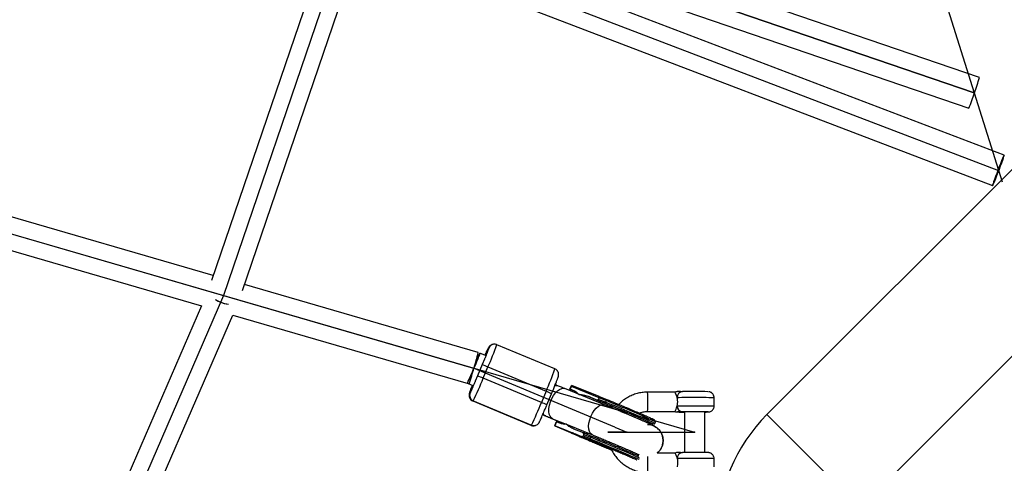
# Model space of a CAD drawing. Units: millimetres. Extents: x 1694 to 18322, y 2779 to 12939.
# Drawn here: x 10780 to 11265, y 8063 to 8281 of the extents above; entities that cross this region are included whole.
import ezdxf

# ---------------------------------------------------------------- set-up
doc = ezdxf.new("R2010")
doc.units = ezdxf.units.MM
doc.header["$LTSCALE"] = 200
doc.header["$PDSIZE"] = -1
doc.linetypes.add('CENTERX2', pattern=[20.32, 12.7, -2.54, 2.54, -2.54])
doc.dimstyles.new('ISO-25', dxfattribs={"dimtxt": 2.5, "dimasz": 2.5, "dimexe": 1.25, "dimexo": 0.625, "dimtad": 1, "dimtxsty": 'Standard', "dimcen": 2.5, "dimadec": 0, "dimazin": 0, "dimtfac": 1, "dimtmove": 0, "dimatfit": 3, "dimfxl": 1, "dimarcsym": 0})

# ---------------------------------------------------------------- blocks, each defined once
blk = doc.blocks.new('*D1')
at = {"color": 0, "lineweight": -2}
for p, q in [((2783.41, 11300.92), (7288.21, 11300.92)), ((7288.21, 11300.92), (7891.62, 10924.48)), ((17115.16, 5170.42), (8495.03, 10548.05)), ((17718.57, 4793.98), (18321.98, 4417.55))]:
    blk.add_line(p, q, dxfattribs=at)
at = {"color": 0}
for points in [[(7828.88, 10823.91), (7954.36, 11025.05), (8495.03, 10548.05)], [(17781.31, 4894.55), (17655.83, 4693.41), (17115.16, 5170.42)]]:
    blk.add_solid(points, dxfattribs=at)
at = {"layer": 'Defpoints', "color": 0}
for p in [(8495.03, 10548.05), (17115.16, 5170.42)]:
    blk.add_point(p, dxfattribs=at)
at = {"color": 0, "insert": (4883.41, 12014.05), "char_height": 700, "attachment_point": 5}
blk.add_mtext('%%c10160,0', dxfattribs=at)

msp = doc.modelspace()

# ---------------------------------------------------------------- linework, layer by layer
at = {"color": 7, "linetype": 'Continuous'}
for p, q in [((10517.23, 8491.99), (11261.77, 8207.21)), ((10517.23, 8491.99), (11261.77, 8207.21)), ((10517.23, 8491.99), (11261.77, 8207.21)), ((10517.23, 8491.99), (11261.77, 8207.21)), ((11249.84, 8245.36), (10524.02, 8493.87)), ((11249.84, 8245.36), (10524.02, 8493.87)), ((11249.84, 8245.36), (10524.02, 8493.87)), ((11249.84, 8245.36), (10524.02, 8493.87)), ((10942.99, 8329.14), (10880.5, 8145.62)), ((10942.99, 8329.14), (10880.5, 8145.62)), ((10942.99, 8329.14), (10880.5, 8145.62)), ((10942.99, 8329.14), (10880.5, 8145.62)), ((10512.42, 8252.61), (11003.52, 8109.85)), ((10512.42, 8252.61), (11003.52, 8109.85)), ((10512.42, 8252.61), (11003.52, 8109.85)), ((10512.42, 8252.61), (11003.52, 8109.85)), ((10880.5, 8145.62), (10780.8, 7915.64)), ((10880.5, 8145.62), (10780.8, 7915.64)), ((10880.5, 8145.62), (10780.8, 7915.64)), ((10880.5, 8145.62), (10780.8, 7915.64))]:
    msp.add_line(p, q, dxfattribs=at)
at = {"color": 7, "linetype": 'CENTERX2'}
for p, q in [((10517.23, 8491.99), (11261.77, 8207.21)), ((10524.02, 8493.87), (11249.84, 8245.36)), ((11190.73, 8434.5), (11263.55, 8201.51)), ((10942.99, 8329.14), (10880.5, 8145.62)), ((10512.42, 8252.61), (11112.23, 8078.26)), ((10880.5, 8145.62), (10780.8, 7915.64)), ((11072.99, 8080.78), (11003.52, 8109.85)), ((11072.99, 8080.78), (11078.99, 8078.27)), ((11078.99, 8078.27), (11112.23, 8078.26))]:
    msp.add_line(p, q, dxfattribs=at)
at = {"color": 8, "linetype": 'Continuous', "lineweight": 25}
for p, q in [((11252.43, 8252.93), (10966.34, 8350.89)), ((10952.54, 8338.7), (11247.25, 8237.79)), ((11264.63, 8214.68), (10955.21, 8333.03)), ((10932.93, 8324.42), (10874.57, 8153.04)), ((10945.02, 8319.8), (11258.91, 8199.74)), ((10889.76, 8148.02), (10947.89, 8318.7)), ((11193.82, 8041.02), (11433.4, 8280.61)), ((10875.39, 8155.43), (10551.24, 8249.65)), ((11299.64, 8238.76), (11147.86, 8086.98)), ((10548.91, 8233.67), (10869.54, 8140.47)), ((11005.76, 8117.54), (10890.77, 8150.96)), ((10869.54, 8140.47), (10775.55, 7923.64)), ((10792.99, 7923.64), (10885.03, 8135.97)), ((10885.03, 8135.97), (11000.85, 8102.3)), ((11012.91, 8121.51), (11012.72, 8121.45)), ((11043.53, 8109.44), (11014.94, 8121.4)), ((11014.94, 8121.4), (11014.94, 8121.4)), ((11009.38, 8116.08), (11006.61, 8117.23)), ((11010.83, 8119.74), (11011.01, 8119.79)), ((11007.75, 8111.56), (11005.44, 8106.02)), ((11008.84, 8114.19), (11007.75, 8111.56)), ((11008.28, 8104.89), (11010.59, 8110.42)), ((11010.59, 8110.42), (11039.18, 8098.45)), ((11000.85, 8102.3), (11003.2, 8101.32)), ((11005.44, 8106.02), (11004.32, 8103.38)), ((11036.87, 8092.92), (11008.28, 8104.89)), ((11001.76, 8097.66), (11001.57, 8097.6)), ((11039.18, 8098.45), (11036.87, 8092.92)), ((11039.56, 8091.74), (11041.88, 8097.27)), ((11045.16, 8101.1), (11045.1, 8101.13)), ((11067.99, 8091.79), (11048.41, 8099.77)), ((11050.94, 8099.44), (11051.48, 8100.74)), ((11050.94, 8099.44), (11050.95, 8099.45)), ((11052.07, 8098.96), (11050.94, 8099.44)), ((11050.95, 8099.45), (11051.73, 8101.3)), ((11052.11, 8098.97), (11050.95, 8099.45)), ((11051.83, 8101.33), (11051.06, 8099.48)), ((11051.08, 8099.49), (11051.06, 8099.48)), ((11052.21, 8099), (11051.06, 8099.48)), ((11051.62, 8100.78), (11051.08, 8099.49)), ((11051.08, 8099.49), (11052.25, 8099.01)), ((11065.29, 8095.21), (11051.62, 8100.78)), ((11051.73, 8101.3), (11051.72, 8101.29)), ((11051.73, 8101.3), (11051.8, 8101.26)), ((11065.35, 8095.82), (11051.83, 8101.33)), ((11051.83, 8101.33), (11051.83, 8101.33)), ((11052.07, 8098.96), (11052.11, 8098.97)), ((11052.21, 8099), (11052.25, 8099.01)), ((11102.59, 8098.01), (11089.14, 8098.02)), ((11003.17, 8093.67), (11031.76, 8081.71)), ((11003.18, 8093.67), (11003.17, 8093.67)), ((11003.18, 8093.67), (11003.36, 8093.73)), ((11031.77, 8081.71), (11003.18, 8093.67)), ((11003.36, 8093.73), (11031.96, 8081.76)), ((11066.18, 8093.26), (11059.67, 8095.99)), ((11059.67, 8095.99), (11063.53, 8094.42)), ((11063.53, 8094.42), (11064.73, 8093.91)), ((11064.73, 8093.91), (11068.45, 8092.41)), ((11064.98, 8094.47), (11065.29, 8095.21)), ((11064.98, 8094.47), (11064.98, 8094.47)), ((11065.29, 8095.21), (11065.29, 8095.22)), ((11065.5, 8095.76), (11065.35, 8095.82)), ((11069.22, 8094.26), (11065.5, 8095.76)), ((11068.7, 8093.83), (11068.4, 8093.09)), ((11121.88, 8091.26), (11121.88, 8095.26)), ((11089.14, 8088.52), (11102.61, 8088.51)), ((11107.23, 8088.27), (11107.23, 8068.29)), ((11117.23, 8068.29), (11117.23, 8088.27)), ((11147.86, 8086.98), (11193.82, 8041.02)), ((11038.93, 8086.36), (11048.48, 8082.26)), ((11042.37, 8084.95), (11049.11, 8082.21)), ((11043.41, 8081.46), (11044.18, 8083.3)), ((11044.2, 8083.31), (11043.43, 8081.46)), ((11043.53, 8081.49), (11044.31, 8083.34)), ((11044.33, 8083.34), (11043.55, 8081.5)), ((11044.2, 8083.31), (11044.18, 8083.3)), ((11044.28, 8083.28), (11044.2, 8083.31)), ((11044.31, 8083.34), (11044.33, 8083.34)), ((11045.5, 8082.87), (11044.33, 8083.34)), ((11048.98, 8082.26), (11048.79, 8082.24)), ((11088.47, 8083.16), (11089.49, 8083.31)), ((11092.75, 8082.65), (11093.05, 8083.39)), ((11031.76, 8081.71), (11031.77, 8081.71)), ((11031.96, 8081.76), (11031.77, 8081.71)), ((11033.8, 8081.6), (11033.98, 8081.66)), ((11055.48, 8076.27), (11043.41, 8081.46)), ((11043.41, 8081.46), (11043.43, 8081.46)), ((11043.43, 8081.46), (11055.5, 8076.42)), ((11043.53, 8081.49), (11043.55, 8081.5)), ((11055.58, 8076.44), (11043.53, 8081.49)), ((11043.55, 8081.5), (11056.01, 8076.43)), ((11049.54, 8082.03), (11061.96, 8076.97)), ((11051.64, 8077.97), (11051.64, 8077.96)), ((11054.88, 8076.61), (11051.64, 8077.97)), ((11051.64, 8077.96), (11052.77, 8077.49)), ((11053.29, 8077.26), (11051.67, 8077.92)), ((11051.67, 8077.92), (11051.68, 8077.91)), ((11051.68, 8077.91), (11053.59, 8077.13)), ((11051.94, 8078.04), (11051.92, 8078.05)), ((11051.92, 8078.05), (11055.13, 8076.7)), ((11053.49, 8077.4), (11051.94, 8078.04)), ((11052.08, 8078.02), (11052.06, 8078.03)), ((11052.06, 8078.03), (11053.6, 8077.38)), ((11055.29, 8076.68), (11052.08, 8078.02)), ((11053.14, 8077.52), (11052.46, 8077.81)), ((11053.01, 8077.54), (11052.51, 8077.75)), ((11052.66, 8077.55), (11052.76, 8077.51)), ((11052.68, 8077.71), (11053.11, 8077.53)), ((11052.77, 8077.49), (11053.29, 8077.26)), ((11056.78, 8078.27), (11052.92, 8079.85)), ((11052.99, 8077.55), (11054.92, 8076.73)), ((11054.95, 8076.73), (11053.01, 8077.54)), ((11053.11, 8077.53), (11055.05, 8076.71)), ((11055.07, 8076.71), (11053.14, 8077.52)), ((11054.91, 8076.57), (11053.28, 8077.27)), ((11053.28, 8077.27), (11054.89, 8076.6)), ((11053.6, 8077.38), (11053.49, 8077.4)), ((11053.61, 8077.38), (11053.6, 8077.38)), ((11053.82, 8077.29), (11053.8, 8077.26)), ((11057.98, 8077.77), (11056.78, 8078.28)), ((11061.69, 8076.27), (11057.98, 8077.77)), ((11053.59, 8077.13), (11054.92, 8076.56)), ((11055.15, 8076.7), (11053.8, 8077.26)), ((11053.8, 8077.26), (11053.92, 8077.25)), ((11053.88, 8077.05), (11053.98, 8077)), ((11053.92, 8077.25), (11055.26, 8076.68)), ((11053.92, 8077.25), (11053.92, 8077.25)), ((11054.89, 8076.6), (11054.88, 8076.61)), ((11054.92, 8076.56), (11054.91, 8076.57)), ((11054.93, 8076.74), (11054.92, 8076.73)), ((11054.92, 8076.73), (11054.95, 8076.73)), ((11055.05, 8076.72), (11055.05, 8076.71)), ((11055.05, 8076.71), (11055.07, 8076.71)), ((11055.13, 8076.71), (11055.13, 8076.7)), ((11055.13, 8076.7), (11055.15, 8076.7)), ((11055.26, 8076.69), (11055.26, 8076.68)), ((11055.26, 8076.68), (11055.29, 8076.68)), ((11055.47, 8076.27), (11056.67, 8075.76)), ((11056.67, 8075.76), (11055.48, 8076.27)), ((11056, 8076.32), (11055.5, 8076.42)), ((11056.01, 8076.43), (11057.21, 8075.93)), ((11060.25, 8074.22), (11056.67, 8075.76)), ((11057.21, 8075.93), (11060.92, 8074.42)), ((11057.46, 8076.49), (11057.45, 8076.48)), ((11057.77, 8077.22), (11057.46, 8076.49)), ((11057.77, 8077.22), (11057.77, 8077.23)), ((11060.87, 8075.1), (11061.18, 8075.84)), ((11102.58, 8068.01), (11093.87, 8068.01)), ((11121.88, 8061.26), (11121.88, 8065.26))]:
    msp.add_line(p, q, dxfattribs=at)
at = {"color": 1, "linetype": 'Continuous', "lineweight": 25}
for p, q in [((11065.97, 8092.61), (11065.62, 8093.34)), ((11118.83, 8088.25), (11118.87, 8088.26)), ((11058.97, 8077.43), (11060, 8077.77)), ((11055.5, 8076.42), (11055.89, 8076.22)), ((11055.91, 8076.33), (11055.58, 8076.44))]:
    msp.add_line(p, q, dxfattribs=at)
at = {"color": 8, "linetype": 'Continuous', "lineweight": 25, "flags": 128}
for points in [[(11261.54, 8207.34), (11260.93, 8205.73), (11260.36, 8204.19), (11259.86, 8202.79), (11259.44, 8201.6), (11259.14, 8200.67), (11258.95, 8200.05), (11258.9, 8199.76), (11258.98, 8199.82), (11259.19, 8200.22), (11259.53, 8200.95), (11259.96, 8201.98), (11260.49, 8203.25), (11261.07, 8204.7), (11261.68, 8206.28), (11262.3, 8207.89), (11262.89, 8209.47), (11263.43, 8210.95), (11263.9, 8212.26), (11264.26, 8213.32), (11264.51, 8214.1), (11264.63, 8214.56), (11264.61, 8214.68), (11264.46, 8214.45), (11264.19, 8213.87), (11263.8, 8212.99), (11263.32, 8211.84), (11262.76, 8210.47), (11262.16, 8208.94), (11261.54, 8207.34)], [(11004.41, 8112.35), (11004.95, 8113.61), (11005.51, 8114.89), (11005.97, 8115.93), (11006.32, 8116.69), (11006.54, 8117.13), (11006.62, 8117.23), (11006.55, 8116.98), (11006.34, 8116.4), (11006, 8115.52), (11005.54, 8114.37), (11004.99, 8113), (11004.37, 8111.5), (11003.71, 8109.91)], [(11043.5, 8101.23), (11044.36, 8101.31), (11045.2, 8101.08)], [(11068.4, 8093.09), (11067.95, 8093.27), (11067.5, 8093.45), (11067.07, 8093.63), (11066.64, 8093.8), (11066.21, 8093.98), (11065.79, 8094.15), (11065.38, 8094.31), (11064.98, 8094.47)], [(11068.7, 8093.83), (11068.26, 8094.01), (11067.81, 8094.19), (11067.38, 8094.37), (11066.95, 8094.54), (11066.52, 8094.71), (11066.1, 8094.88), (11065.69, 8095.05), (11065.29, 8095.21)], [(11068.4, 8093.09), (11068.36, 8092.98), (11068.33, 8092.87), (11068.31, 8092.76), (11068.31, 8092.66), (11068.33, 8092.57), (11068.36, 8092.5), (11068.4, 8092.45), (11068.45, 8092.41)], [(11069.22, 8094.26), (11069.16, 8094.27), (11069.09, 8094.26), (11069.02, 8094.23), (11068.95, 8094.18), (11068.88, 8094.11), (11068.81, 8094.03), (11068.76, 8093.93), (11068.7, 8093.83)], [(11039.03, 8086.34), (11038.26, 8086.74), (11037.7, 8087.37)], [(11106.21, 8088.24), (11107.03, 8088.23), (11107.23, 8088.23)], [(11117.23, 8088.24), (11117.36, 8088.25), (11117.58, 8088.26), (11117.43, 8088.27), (11116.93, 8088.27), (11116.1, 8088.28), (11115.01, 8088.29), (11113.74, 8088.29), (11112.36, 8088.3), (11110.97, 8088.29), (11109.67, 8088.29), (11108.54, 8088.29), (11107.66, 8088.28), (11107.1, 8088.27), (11106.88, 8088.26)], [(11106.88, 8088.26), (11107.03, 8088.25), (11107.23, 8088.24)], [(11057.46, 8076.49), (11057.86, 8076.32), (11058.27, 8076.16), (11058.69, 8075.99), (11059.11, 8075.82), (11059.54, 8075.64), (11059.98, 8075.46), (11060.42, 8075.28), (11060.87, 8075.1)], [(11057.77, 8077.22), (11058.17, 8077.06), (11058.58, 8076.9), (11059, 8076.73), (11059.42, 8076.55), (11059.85, 8076.38), (11060.29, 8076.2), (11060.73, 8076.02), (11061.18, 8075.84)], [(11060.87, 8075.1), (11060.83, 8074.99), (11060.81, 8074.88), (11060.79, 8074.77), (11060.79, 8074.67), (11060.81, 8074.59), (11060.83, 8074.51), (11060.87, 8074.46), (11060.92, 8074.42)], [(11061.18, 8075.84), (11061.23, 8075.95), (11061.29, 8076.04), (11061.36, 8076.13), (11061.43, 8076.19), (11061.5, 8076.24), (11061.57, 8076.27), (11061.64, 8076.28), (11061.69, 8076.27)]]:
    msp.add_lwpolyline(points, dxfattribs=at)
at = {"color": 1, "linetype": 'Continuous', "lineweight": 25, "flags": 128}
for points in [[(11042.37, 8084.95), (11041.74, 8085.35), (11041.13, 8086.13), (11040.73, 8087.2), (11040.54, 8088.51), (11040.58, 8090), (11040.85, 8091.6), (11041.33, 8093.24), (11041.99, 8094.83), (11042.82, 8096.31), (11043.77, 8097.61), (11044.79, 8098.66), (11045.84, 8099.41), (11046.87, 8099.84), (11047.83, 8099.91), (11048.41, 8099.77)], [(11061.23, 8086.07), (11061.98, 8087.61), (11062.87, 8089.01), (11063.86, 8090.19), (11064.9, 8091.1), (11065.95, 8091.69), (11066.95, 8091.94), (11067.86, 8091.84), (11068.01, 8091.79)], [(11121.88, 8095.26), (11121.75, 8095.27), (11121.27, 8095.28), (11120.46, 8095.29), (11119.35, 8095.3), (11117.98, 8095.31), (11116.4, 8095.32), (11114.67, 8095.32), (11112.85, 8095.33), (11111, 8095.33), (11109.21, 8095.32), (11107.52, 8095.32), (11106, 8095.31), (11104.72, 8095.3), (11103.7, 8095.29)], [(11103.7, 8091.29), (11104.71, 8091.3), (11106, 8091.31), (11107.52, 8091.32), (11109.2, 8091.32), (11111, 8091.33), (11112.85, 8091.33), (11114.67, 8091.32), (11116.4, 8091.32), (11117.98, 8091.31), (11119.35, 8091.3), (11120.46, 8091.29), (11121.27, 8091.28), (11121.75, 8091.27), (11121.88, 8091.26)], [(11061.96, 8076.97), (11061.69, 8077.1), (11061, 8077.72), (11060.49, 8078.65), (11060.2, 8079.85), (11060.12, 8081.26), (11060.28, 8082.81), (11060.65, 8084.44), (11061.23, 8086.07)], [(11060.87, 8075.1), (11062.92, 8074.26), (11065.1, 8073.37), (11067.35, 8072.43), (11069.64, 8071.48), (11071.92, 8070.52), (11074.14, 8069.58), (11076.26, 8068.68), (11078.23, 8067.83), (11080.02, 8067.06), (11081.59, 8066.37), (11082.91, 8065.79), (11083.95, 8065.32), (11084.69, 8064.97), (11084.74, 8064.94)], [(11061.18, 8075.84), (11063.23, 8075), (11065.41, 8074.11), (11067.66, 8073.17), (11069.95, 8072.22), (11072.23, 8071.26), (11074.45, 8070.32), (11076.56, 8069.42), (11078.54, 8068.57), (11080.33, 8067.8), (11081.9, 8067.11), (11083.22, 8066.53), (11084.26, 8066.05), (11085, 8065.7), (11085.1, 8065.65)], [(11121.88, 8065.26), (11121.74, 8065.27), (11121.26, 8065.28), (11120.45, 8065.29), (11119.34, 8065.3), (11117.97, 8065.31), (11116.39, 8065.32), (11114.66, 8065.32), (11112.84, 8065.33), (11111, 8065.33), (11109.2, 8065.32), (11107.51, 8065.32), (11106, 8065.31), (11104.71, 8065.3), (11103.7, 8065.29)]]:
    msp.add_lwpolyline(points, dxfattribs=at)
at = {"color": 7, "linetype": 'Continuous', "flags": 128}
msp.add_lwpolyline([(11069.73, 8078.28), (11070.65, 8078.29), (11072.11, 8078.3), (11073.9, 8078.31), (11075.74, 8078.3), (11077.35, 8078.3), (11078.49, 8078.29), (11078.98, 8078.27), (11078.75, 8078.26), (11077.83, 8078.25), (11076.37, 8078.24), (11074.58, 8078.24), (11072.74, 8078.24), (11071.13, 8078.25), (11069.99, 8078.26), (11069.5, 8078.27), (11069.73, 8078.28)], dxfattribs=at)
at = {"color": 8, "linetype": 'Continuous', "lineweight": 25}
for centre, radius, start, end in [((12805.1, 7859.23), 5080, 202.12321, 156.4143), ((11169.43, 8275.32), 85.97, 339.6413, 344.9021), ((11162.99, 8272.85), 91.26, 337.4125, 342.5071), ((11013.59, 8118.58), 3, 106.8692, 157.3077), ((10924.21, 8135.3), 83.46, 342.2884, 347.7132), ((10990.13, 8063.45), 51.23, 66.4606, 69.8796), ((10913.05, 8145.42), 97.37, 333.8255, 338.6092), ((10918.41, 8132.37), 88.21, 339.9809, 345.2468), ((10858.78, 8164.06), 160.78, 334.0617, 338.4063), ((10987.82, 8057.92), 51.23, 66.4606, 69.8796), ((11004.34, 8096.44), 3, 157.3062, 247.2833), ((11004.52, 8096.5), 3, 157.3062, 247.2833), ((11022.69, 8057.07), 44.55, 64.4785, 68.2643), ((11106.53, 8095.46), 2.83, 93.4881, 183.3431), ((11111.87, 7623.58), 474.73, 89.1594, 90.666), ((10875.31, 8157.4), 173.96, 334.2263, 338.2417), ((11020.37, 8051.54), 44.55, 64.4785, 68.2643), ((10918.02, 7712.28), 408.78, 65.1957, 68.7507), ((11106.55, 8091.13), 2.85, 176.7338, 266.0116), ((11111.81, 7637.18), 451.13, 89.1036, 90.6938), ((11117.22, 8139.77), 51.54, 270.0108, 271.7859), ((11206.19, 8028.65), 82.5, 135, 180), ((11032.93, 8084.47), 3, 247.2862, 286.8662), ((11106.52, 8065.46), 2.83, 93.4881, 183.3431), ((11111.87, 7593.58), 474.73, 89.1594, 90.666)]:
    msp.add_arc(centre, radius, start, end, dxfattribs=at)
at = {"color": 1, "linetype": 'Continuous', "lineweight": 25}
for centre, radius, start, end in [((10864.32, 8174.71), 159.78, 336.2738, 340.5112), ((11013.78, 8118.64), 3, 106.0418, 157.3078), ((10904.88, 8158), 146.91, 336.0881, 340.6969), ((11010.23, 8093.29), 79.05, 356.5393, 3.429), ((10889.46, 7642.08), 485.21, 65.2312, 68.3599), ((10889.77, 7642.82), 485.21, 65.2312, 68.3599), ((11033.11, 8084.53), 3, 247.2862, 286.0388), ((10991.46, 8063.52), 97.8, 357.0671, 1.6604)]:
    msp.add_arc(centre, radius, start, end, dxfattribs=at)
at = {"color": 8, "linetype": 'Continuous', "lineweight": 25}
for start_param, end_param in [(4.291725, 5.199382), (4.291725, 4.625341), (4.625341, 5.199382)]:
    msp.add_ellipse((10880.5, 8145.62), major_axis=(7.47, -2.88), ratio=0.450739, start_param=start_param, end_param=end_param, dxfattribs=at)
for points, knots in [([(11012.77, 8121.43), (11012.69, 8121.42), (11012.32, 8121.36), (11011.84, 8121.04), (11011.39, 8120.64), (11011.11, 8120.28), (11010.88, 8119.92), (11010.74, 8119.62), (11010.46, 8119.05), (11010.09, 8118.23), (11009.65, 8117.25), (11009.33, 8116.51), (11009.18, 8116.16)], [0, 0, 0, 0, 0.02331, 0.107749, 0.16066, 0.204223, 0.257906, 0.392935, 0.541012, 0.716693, 0.865875, 1, 1, 1, 1]), ([(11014.93, 8121.37), (11014.83, 8121.42), (11014.45, 8121.62), (11013.75, 8121.69), (11013.2, 8121.55), (11012.96, 8121.49)], [0, 0, 0, 0, 0.156577, 0.637704, 1, 1, 1, 1]), ([(11041.82, 8097.14), (11042.05, 8097.68), (11042.37, 8098.44), (11042.81, 8099.51), (11043.16, 8100.37), (11043.55, 8101.33), (11043.92, 8102.23), (11044.25, 8103.06), (11044.53, 8103.79), (11044.77, 8104.39), (11044.95, 8104.88), (11045.09, 8105.26), (11045.19, 8105.58), (11045.27, 8105.82), (11045.35, 8106.2), (11045.38, 8106.56), (11045.37, 8107.04), (11045.23, 8107.71), (11044.82, 8108.48), (11044.22, 8109.11), (11043.72, 8109.32), (11043.52, 8109.4)], [0, 0, 0, 0, 0.098489, 0.137104, 0.200248, 0.263681, 0.329518, 0.395523, 0.46063, 0.523853, 0.584328, 0.641327, 0.694701, 0.74937, 0.773493, 0.793751, 0.818436, 0.858087, 0.908939, 0.963137, 1, 1, 1, 1]), ([(11048.4, 8099.77), (11048.39, 8099.77), (11048.02, 8099.92), (11047.28, 8100.23), (11046.26, 8100.65), (11045.09, 8101.13), (11044.23, 8101.49), (11043.68, 8101.72)], [0, 0, 0, 0, 0.008172, 0.276643, 0.480215, 0.667765, 1, 1, 1, 1]), ([(11003, 8101.4), (11002.93, 8101.23), (11002.74, 8100.75), (11002.46, 8100.05), (11002.17, 8099.32), (11001.94, 8098.72), (11001.75, 8098.23), (11001.62, 8097.85), (11001.51, 8097.53), (11001.43, 8097.29), (11001.36, 8096.91), (11001.32, 8096.55), (11001.33, 8096.07), (11001.48, 8095.39), (11001.88, 8094.63), (11002.48, 8094), (11002.98, 8093.79), (11003.19, 8093.7)], [0, 0, 0, 0, 0.051887, 0.145229, 0.237301, 0.326708, 0.412229, 0.492835, 0.568314, 0.645625, 0.679738, 0.708387, 0.743294, 0.799367, 0.87128, 0.947925, 1, 1, 1, 1]), ([(11051.48, 8100.74), (11051.49, 8100.77), (11051.52, 8100.84), (11051.56, 8100.95), (11051.61, 8101.05), (11051.66, 8101.16), (11051.71, 8101.27), (11051.72, 8101.29), (11051.72, 8101.29)], [0, 0, 0, 0, 0.11027, 0.225245, 0.346311, 0.474659, 0.74257, 1, 1, 1, 1]), ([(11051.83, 8101.33), (11051.83, 8101.32), (11051.83, 8101.31), (11051.79, 8101.2), (11051.74, 8101.09), (11051.7, 8100.99), (11051.66, 8100.88), (11051.63, 8100.81), (11051.62, 8100.78)], [0, 0, 0, 0, 0.25743, 0.525341, 0.653677, 0.77474, 0.889718, 1, 1, 1, 1]), ([(11054.74, 8097.19), (11054.67, 8097.28), (11054.01, 8098.13), (11053, 8098.57), (11052.11, 8098.97)], [0, 0, 0, 0, 0.111808, 1, 1, 1, 1]), ([(11054.93, 8097.11), (11054.85, 8097.21), (11054.19, 8098.11), (11053.14, 8098.58), (11052.21, 8099)], [0, 0, 0, 0, 0.116417, 1, 1, 1, 1]), ([(11052.25, 8099.01), (11052.82, 8098.74), (11053.95, 8098.21), (11054.88, 8097.34), (11055.34, 8096.91)], [0, 0, 0, 0, 0.50312, 1, 1, 1, 1]), ([(11055.34, 8096.91), (11056.06, 8096.86), (11057.56, 8096.75), (11058.95, 8096.25), (11059.67, 8095.99)], [0, 0, 0, 0, 0.485469, 1, 1, 1, 1]), ([(11089.14, 8098.02), (11088.64, 8098), (11087.31, 8097.97), (11085.16, 8097.66), (11082.76, 8097.01), (11080.45, 8096.05), (11078.29, 8094.8), (11076.42, 8093.43), (11075.38, 8092.37), (11074.93, 8091.9)], [0, 0, 0, 0, 0.09438, 0.250955, 0.407595, 0.564235, 0.720875, 0.877514, 1, 1, 1, 1]), ([(11105.29, 8098.27), (11104.96, 8098.27), (11104.38, 8098.26), (11103.95, 8098.27), (11103.61, 8098.26), (11103.2, 8098.23), (11102.86, 8098.1), (11102.59, 8098)], [0, 0, 0, 0, 0.3581152, 0.6490938, 0.6735361, 0.7391418, 1, 1, 1, 1]), ([(11103.7, 8095.29), (11103.7, 8095.31), (11103.59, 8095.76), (11103.3, 8096.63), (11102.86, 8097.57), (11102.63, 8097.98), (11102.6, 8098), (11102.59, 8098.01)], [0, 0, 0, 0, 0.009155, 0.283121, 0.588909, 0.895231, 1, 1, 1, 1]), ([(11105.29, 8098.27), (11105.63, 8098.27), (11106.04, 8098.28), (11106.31, 8098.28), (11106.35, 8098.28)], [0, 0, 0, 0, 0.833514, 1, 1, 1, 1]), ([(11121.85, 8095.25), (11121.86, 8095.38), (11121.89, 8095.8), (11121.66, 8096.46), (11121.27, 8097.13), (11120.79, 8097.6), (11120.3, 8097.92), (11119.86, 8098.11), (11119.49, 8098.2), (11119.25, 8098.24), (11119.12, 8098.25), (11119.06, 8098.25), (11119.03, 8098.26), (11119.03, 8098.26)], [0, 0, 0, 0, 0.074432, 0.260977, 0.418256, 0.555258, 0.674262, 0.775018, 0.855248, 0.907794, 0.94416, 0.989948, 1, 1, 1, 1]), ([(11063.53, 8094.42), (11063.77, 8094.34), (11064.13, 8094.22), (11064.58, 8094.22), (11064.8, 8094.29), (11064.92, 8094.37), (11064.96, 8094.44), (11064.98, 8094.47)], [0, 0, 0, 0, 0.4980746, 0.7483456, 0.8739163, 0.9413602, 1, 1, 1, 1]), ([(11064.73, 8093.91), (11064.73, 8093.92), (11064.74, 8093.93), (11064.79, 8094.02), (11064.83, 8094.13), (11064.88, 8094.24), (11064.93, 8094.35), (11064.96, 8094.43), (11064.98, 8094.47)], [0, 0, 0, 0, 0.249903, 0.49887, 0.640372, 0.769384, 0.888238, 1, 1, 1, 1]), ([(11065.12, 8092.96), (11065.15, 8092.99), (11065.38, 8093.2), (11065.51, 8093.28), (11065.62, 8093.34)], [0, 0, 0, 0, 0.137905, 1, 1, 1, 1]), ([(11065.29, 8095.22), (11065.31, 8095.26), (11065.34, 8095.35), (11065.38, 8095.47), (11065.4, 8095.57), (11065.41, 8095.68), (11065.4, 8095.78), (11065.37, 8095.81), (11065.35, 8095.82)], [0, 0, 0, 0, 0.121762, 0.250435, 0.368627, 0.500969, 0.720606, 1, 1, 1, 1]), ([(11065.5, 8095.76), (11065.5, 8095.75), (11065.5, 8095.74), (11065.47, 8095.66), (11065.43, 8095.55), (11065.38, 8095.45), (11065.34, 8095.33), (11065.31, 8095.26), (11065.29, 8095.22)], [0, 0, 0, 0, 0.249036, 0.498573, 0.640173, 0.769263, 0.888182, 1, 1, 1, 1]), ([(11066.18, 8093.26), (11066.06, 8093.31), (11065.82, 8093.39), (11065.69, 8093.36), (11065.62, 8093.34)], [0, 0, 0, 0, 0.516242, 1, 1, 1, 1]), ([(11077.54, 8090.82), (11076.08, 8091.43), (11073.15, 8092.65), (11070.53, 8093.72), (11069.22, 8094.26)], [0, 0, 0, 0, 0.500002, 1, 1, 1, 1]), ([(11103.7, 8091.29), (11103.78, 8091.68), (11103.96, 8092.55), (11103.97, 8093.98), (11103.79, 8094.87), (11103.7, 8095.29)], [0, 0, 0, 0, 0.304548, 0.674622, 1, 1, 1, 1]), ([(11033.93, 8081.68), (11034.01, 8081.69), (11034.38, 8081.75), (11034.86, 8082.07), (11035.32, 8082.47), (11035.6, 8082.83), (11035.82, 8083.19), (11035.97, 8083.49), (11036.25, 8084.06), (11036.62, 8084.87), (11037.08, 8085.93), (11037.57, 8087.05), (11038.05, 8088.17), (11038.47, 8089.14), (11038.94, 8090.26), (11039.29, 8091.08), (11039.51, 8091.61)], [0, 0, 0, 0, 0.015381, 0.071097, 0.10601, 0.134755, 0.170177, 0.259274, 0.356982, 0.472903, 0.57134, 0.677747, 0.764308, 0.83037, 0.891708, 1, 1, 1, 1]), ([(11076.18, 8088.41), (11075.44, 8088.72), (11074.41, 8089.15), (11072.9, 8089.77), (11071.66, 8090.29), (11070.23, 8090.88), (11069, 8091.38), (11068.28, 8091.68), (11068, 8091.79)], [0, 0, 0, 0, 0.258637, 0.362031, 0.53229, 0.706136, 0.889525, 1, 1, 1, 1]), ([(11093.83, 8068.01), (11093.91, 8068.07), (11094.42, 8068.43), (11095.17, 8069.33), (11096.02, 8070.67), (11096.57, 8072.18), (11096.81, 8073.76), (11096.74, 8075.36), (11096.35, 8076.92), (11095.68, 8078.31), (11094.87, 8079.41), (11094.1, 8080.18), (11093.45, 8080.69), (11092.94, 8081.03), (11092.47, 8081.31), (11092.03, 8081.53), (11091.48, 8081.8), (11090.74, 8082.14), (11089.81, 8082.57), (11088.78, 8083.02), (11087.62, 8083.54), (11086.31, 8084.1), (11084.87, 8084.73), (11083.35, 8085.38), (11081.8, 8086.04), (11080.37, 8086.65), (11079.03, 8087.21), (11077.68, 8087.78), (11076.71, 8088.19), (11076.18, 8088.41)], [0, 0, 0, 0, 0.00691, 0.045416, 0.083944, 0.122481, 0.161023, 0.199576, 0.238148, 0.276751, 0.311373, 0.337797, 0.357262, 0.375112, 0.394729, 0.428385, 0.470847, 0.524993, 0.573274, 0.620084, 0.665232, 0.712046, 0.759189, 0.805793, 0.850202, 0.892633, 0.923682, 0.958327, 1, 1, 1, 1]), ([(11092.57, 8084.21), (11092.63, 8084.19), (11092.83, 8084.14), (11092.6, 8084.28), (11091.87, 8084.64), (11090.48, 8085.27), (11088.52, 8086.14), (11086.08, 8087.19), (11083.33, 8088.37), (11080.44, 8089.6), (11078.49, 8090.42), (11077.54, 8090.82)], [0, 0, 0, 0, 0.053802, 0.16405, 0.280901, 0.402609, 0.526901, 0.651193, 0.772902, 0.889753, 1, 1, 1, 1]), ([(11085.04, 8087.64), (11085.54, 8087.84), (11086.59, 8088.26), (11087.99, 8088.49), (11088.86, 8088.51), (11089.14, 8088.52)], [0, 0, 0, 0, 0.379337, 0.803938, 1, 1, 1, 1]), ([(11102.59, 8088.52), (11102.64, 8088.49), (11102.82, 8088.4), (11103.12, 8088.33), (11103.42, 8088.28), (11103.62, 8088.26), (11103.71, 8088.26), (11103.76, 8088.26), (11103.93, 8088.26), (11104.36, 8088.25), (11104.99, 8088.25), (11105.34, 8088.25), (11105.5, 8088.25)], [0, 0, 0, 0, 0.0498247, 0.1579328, 0.2387899, 0.2899673, 0.3099982, 0.3279095, 0.3592377, 0.5683314, 0.7986206, 1, 1, 1, 1]), ([(11102.61, 8088.57), (11102.61, 8088.55), (11102.59, 8088.49), (11102.8, 8088.87), (11103.17, 8089.66), (11103.51, 8090.56), (11103.67, 8091.16), (11103.7, 8091.29)], [0, 0, 0, 0, 0.095787, 0.3568404, 0.6257007, 0.9203915, 1, 1, 1, 1]), ([(11105.5, 8088.25), (11105.72, 8088.24), (11106, 8088.24), (11106.17, 8088.24), (11106.21, 8088.24)], [0, 0, 0, 0, 0.7685951, 1, 1, 1, 1]), ([(11119, 8088.26), (11119.02, 8088.26), (11119.06, 8088.26), (11119.17, 8088.27), (11119.42, 8088.3), (11119.86, 8088.4), (11120.45, 8088.66), (11121.07, 8089.15), (11121.57, 8089.84), (11121.86, 8090.58), (11121.85, 8091.07), (11121.85, 8091.26)], [0, 0, 0, 0, 0.035397, 0.090371, 0.139628, 0.229783, 0.365649, 0.53041, 0.703322, 0.88479, 1, 1, 1, 1]), ([(11037.51, 8086.96), (11038.08, 8086.72), (11038.88, 8086.39), (11040.02, 8085.91), (11040.95, 8085.53), (11041.78, 8085.19), (11042.23, 8085.01), (11042.36, 8084.95)], [0, 0, 0, 0, 0.3366337, 0.4699836, 0.688374, 0.9088263, 1, 1, 1, 1]), ([(11049.19, 8082.21), (11048.56, 8082.22), (11047.28, 8082.25), (11046.09, 8082.66), (11045.5, 8082.87)], [0, 0, 0, 0, 0.496879, 1, 1, 1, 1]), ([(11052.92, 8079.85), (11052.23, 8080.16), (11050.88, 8080.77), (11049.74, 8081.74), (11049.19, 8082.21)], [0, 0, 0, 0, 0.51453, 1, 1, 1, 1]), ([(11091.84, 8082.41), (11091.9, 8082.37), (11092.05, 8082.28), (11091.68, 8082.39), (11090.85, 8082.68), (11089.81, 8083.08), (11089.31, 8083.28)], [0, 0, 0, 0, 0.170521, 0.439475, 0.724539, 1, 1, 1, 1]), ([(11092.18, 8082.34), (11092.18, 8082.34), (11092.18, 8082.35), (11092.21, 8082.36), (11092.23, 8082.36), (11092.24, 8082.37), (11092.26, 8082.37), (11092.27, 8082.38), (11092.28, 8082.38), (11092.3, 8082.39), (11092.32, 8082.39), (11092.36, 8082.4), (11092.42, 8082.42), (11092.59, 8082.48), (11092.64, 8082.55), (11092.68, 8082.6)], [0, 0, 0, 0, 0.06917, 0.115044, 0.131537, 0.144381, 0.154494, 0.159019, 0.163496, 0.173183, 0.185027, 0.217405, 0.262339, 0.387643, 1, 1, 1, 1]), ([(11093.05, 8083.39), (11093.06, 8083.44), (11093.08, 8083.53), (11093.03, 8083.67), (11092.97, 8083.79), (11092.93, 8083.85), (11092.9, 8083.89), (11092.9, 8083.91), (11092.89, 8083.92), (11092.88, 8083.93), (11092.88, 8083.93), (11092.87, 8083.95), (11092.87, 8083.96), (11092.86, 8083.98), (11092.85, 8084.01), (11092.85, 8084.01), (11092.85, 8084.02)], [0, 0, 0, 0, 0.358901, 0.655117, 0.760798, 0.829101, 0.839989, 0.848589, 0.8522, 0.855501, 0.858671, 0.861918, 0.869406, 0.879218, 0.908098, 1, 1, 1, 1]), ([(11031.78, 8081.74), (11031.87, 8081.69), (11032.24, 8081.49), (11032.66, 8081.48), (11032.98, 8081.48)], [0, 0, 0, 0, 0.255348, 1, 1, 1, 1]), ([(11053.23, 8077.35), (11053.04, 8077.43), (11052.64, 8077.6), (11052.17, 8077.79), (11051.85, 8077.92), (11051.67, 8077.99), (11051.57, 8078.03), (11051.56, 8078.03), (11051.56, 8078.03)], [0, 0, 0, 0, 0.250259, 0.500014, 0.631412, 0.749985, 0.874921, 1, 1, 1, 1]), ([(11051.56, 8078.03), (11051.57, 8078.02), (11051.6, 8078.01), (11051.74, 8077.94), (11051.93, 8077.86), (11052.24, 8077.72), (11052.52, 8077.61), (11052.66, 8077.55)], [0, 0, 0, 0, 0.2492896, 0.374408, 0.4998237, 0.7495498, 1, 1, 1, 1]), ([(11052.46, 8077.81), (11052.35, 8077.85), (11052.14, 8077.94), (11051.9, 8078.03), (11051.75, 8078.09), (11051.72, 8078.1), (11051.71, 8078.1)], [0, 0, 0, 0, 0.249631, 0.499488, 0.749561, 1, 1, 1, 1]), ([(11051.71, 8078.1), (11051.71, 8078.1), (11051.7, 8078.1), (11051.77, 8078.07), (11051.9, 8078.01), (11052.07, 8077.94), (11052.28, 8077.85), (11052.59, 8077.71), (11052.83, 8077.61), (11052.99, 8077.55)], [0, 0, 0, 0, 0.125031, 0.24996, 0.374888, 0.49986, 0.624712, 0.749806, 1, 1, 1, 1]), ([(11052.76, 8077.51), (11052.66, 8077.56), (11052.46, 8077.64), (11052.22, 8077.74), (11052.07, 8077.81), (11051.99, 8077.84), (11051.93, 8077.87), (11051.93, 8077.87), (11051.92, 8077.88)], [0, 0, 0, 0, 0.250178, 0.499616, 0.624934, 0.74989, 0.87492, 1, 1, 1, 1]), ([(11051.92, 8077.88), (11051.93, 8077.88), (11051.93, 8077.88), (11052.03, 8077.84), (11052.18, 8077.78), (11052.43, 8077.68), (11052.79, 8077.53), (11053.09, 8077.41), (11053.24, 8077.34)], [0, 0, 0, 0, 0.125068, 0.249191, 0.371952, 0.497696, 0.746468, 1, 1, 1, 1]), ([(11052.51, 8077.75), (11052.44, 8077.78), (11052.29, 8077.85), (11052.12, 8077.92), (11052.02, 8077.97), (11052.02, 8077.97), (11052.02, 8077.97)], [0, 0, 0, 0, 0.250215, 0.500058, 0.751299, 1, 1, 1, 1]), ([(11052.02, 8077.97), (11052.03, 8077.97), (11052.06, 8077.96), (11052.18, 8077.91), (11052.31, 8077.86), (11052.46, 8077.8), (11052.59, 8077.74), (11052.68, 8077.71)], [0, 0, 0, 0, 0.247933, 0.49985, 0.626879, 0.750237, 1, 1, 1, 1]), ([(11054.91, 8076.63), (11054.9, 8076.63), (11054.89, 8076.64), (11054.77, 8076.7), (11054.59, 8076.78), (11054.28, 8076.91), (11053.82, 8077.11), (11053.43, 8077.27), (11053.23, 8077.35)], [0, 0, 0, 0, 0.125076, 0.25013, 0.371591, 0.500252, 0.749769, 1, 1, 1, 1]), ([(11053.24, 8077.34), (11053.39, 8077.28), (11053.68, 8077.16), (11054.04, 8077.01), (11054.29, 8076.9), (11054.44, 8076.83), (11054.53, 8076.79), (11054.54, 8076.79), (11054.54, 8076.78)], [0, 0, 0, 0, 0.2503761, 0.5000417, 0.6285681, 0.7500373, 0.8751568, 1, 1, 1, 1]), ([(11057.77, 8077.23), (11057.78, 8077.26), (11057.8, 8077.33), (11057.77, 8077.47), (11057.66, 8077.68), (11057.34, 8078), (11057.01, 8078.16), (11056.78, 8078.27)], [0, 0, 0, 0, 0.0585708, 0.1258992, 0.251712, 0.5025515, 1, 1, 1, 1]), ([(11057.98, 8077.77), (11057.98, 8077.77), (11057.98, 8077.76), (11057.95, 8077.67), (11057.9, 8077.56), (11057.86, 8077.46), (11057.82, 8077.35), (11057.78, 8077.27), (11057.77, 8077.23)], [0, 0, 0, 0, 0.249033, 0.498564, 0.640175, 0.769271, 0.888188, 1, 1, 1, 1]), ([(11058.85, 8078.24), (11058.86, 8078.12), (11058.88, 8077.72), (11058.93, 8077.55), (11058.97, 8077.43)], [0, 0, 0, 0, 0.305833, 1, 1, 1, 1]), ([(11089.02, 8082.06), (11089.4, 8082.08), (11090.68, 8082.12), (11092.76, 8081.25), (11094.89, 8079.57), (11096.32, 8077.23), (11096.9, 8074.56), (11096.66, 8072.45), (11096.24, 8071.35), (11096.14, 8071.09)], [0, 0, 0, 0, 0.07374, 0.248066, 0.422392, 0.596718, 0.771044, 0.94537, 1, 1, 1, 1]), ([(11054.54, 8076.78), (11054.54, 8076.78), (11054.53, 8076.78), (11054.44, 8076.82), (11054.32, 8076.86), (11054.13, 8076.94), (11053.96, 8077.01), (11053.88, 8077.05)], [0, 0, 0, 0, 0.249271, 0.373579, 0.499689, 0.749565, 1, 1, 1, 1]), ([(11053.98, 8077), (11054.11, 8076.94), (11054.35, 8076.84), (11054.67, 8076.72), (11054.88, 8076.63), (11054.9, 8076.63), (11054.91, 8076.63)], [0, 0, 0, 0, 0.250632, 0.500603, 0.750196, 1, 1, 1, 1]), ([(11055.89, 8076.22), (11056.14, 8076.1), (11056.64, 8075.86), (11057.93, 8075.28), (11059.6, 8074.55), (11061.62, 8073.67), (11063.85, 8072.72), (11066.17, 8071.74), (11067.74, 8071.08), (11068.5, 8070.76)], [0, 0, 0, 0, 0.140239, 0.285463, 0.433316, 0.581169, 0.726394, 0.866633, 1, 1, 1, 1]), ([(11069.19, 8070.97), (11068.42, 8071.29), (11066.85, 8071.94), (11064.49, 8072.92), (11062.21, 8073.85), (11060.12, 8074.7), (11058.34, 8075.41), (11056.98, 8075.94), (11056.18, 8076.24), (11055.96, 8076.31), (11055.91, 8076.33)], [0, 0, 0, 0, 0.127626, 0.261827, 0.4008, 0.542288, 0.683776, 0.822749, 0.95695, 1, 1, 1, 1]), ([(11056.01, 8076.43), (11056.25, 8076.35), (11056.6, 8076.23), (11057.06, 8076.23), (11057.28, 8076.3), (11057.4, 8076.39), (11057.44, 8076.45), (11057.45, 8076.48)], [0, 0, 0, 0, 0.498075, 0.748347, 0.873917, 0.941366, 1, 1, 1, 1]), ([(11056.17, 8076.23), (11056.17, 8076.23), (11056.14, 8076.24), (11056.19, 8076.22), (11056.23, 8076.21)], [0, 0, 0, 0, 0.017002, 1, 1, 1, 1]), ([(11057.45, 8076.48), (11057.44, 8076.44), (11057.41, 8076.36), (11057.36, 8076.25), (11057.31, 8076.15), (11057.26, 8076.04), (11057.22, 8075.95), (11057.21, 8075.93), (11057.21, 8075.93)], [0, 0, 0, 0, 0.111745, 0.23059, 0.359601, 0.501115, 0.750101, 1, 1, 1, 1]), ([(11068.45, 8070.74), (11066.99, 8071.35), (11064.08, 8072.58), (11061.52, 8073.67), (11060.25, 8074.22)], [0, 0, 0, 0, 0.499992, 1, 1, 1, 1]), ([(11060.92, 8074.42), (11062.23, 8073.89), (11064.86, 8072.81), (11067.78, 8071.59), (11069.24, 8070.98)], [0, 0, 0, 0, 0.500008, 1, 1, 1, 1]), ([(11061.96, 8076.97), (11061.98, 8076.96), (11062.47, 8076.77), (11063.57, 8076.31), (11065.11, 8075.68), (11066.55, 8075.09), (11068.13, 8074.43), (11069.27, 8073.95), (11070.01, 8073.65)], [0, 0, 0, 0, 0.006329, 0.210874, 0.431121, 0.593756, 0.737938, 1, 1, 1, 1]), ([(11070.01, 8073.65), (11070.74, 8073.34), (11071.75, 8072.92), (11073.23, 8072.29), (11074.45, 8071.78), (11075.85, 8071.18), (11077.23, 8070.59), (11078.58, 8070.01), (11079.85, 8069.47), (11081, 8068.96), (11082.03, 8068.52), (11082.9, 8068.13), (11083.62, 8067.81), (11084.17, 8067.56), (11084.55, 8067.38), (11084.78, 8067.27), (11084.81, 8067.25), (11084.83, 8067.24)], [0, 0, 0, 0, 0.101579, 0.142308, 0.209327, 0.277722, 0.349781, 0.423341, 0.497404, 0.571082, 0.643606, 0.714216, 0.782078, 0.846192, 0.905298, 0.957832, 1, 1, 1, 1]), ([(11084.76, 8066.44), (11084.62, 8066.51), (11084.24, 8066.7), (11082.95, 8067.29), (11081.01, 8068.15), (11078.56, 8069.21), (11075.8, 8070.39), (11072.92, 8071.61), (11070.97, 8072.43), (11070.02, 8072.83)], [0, 0, 0, 0, 0.097621, 0.250351, 0.406321, 0.562291, 0.715021, 0.861654, 1, 1, 1, 1]), ([(11071.53, 8069.46), (11071.34, 8069.54), (11070.33, 8069.95), (11069.29, 8070.39), (11068.45, 8070.74)], [0, 0, 0, 0, 0.191156, 1, 1, 1, 1]), ([(11068.5, 8070.76), (11069.33, 8070.41), (11070.34, 8069.99), (11071.32, 8069.59), (11071.5, 8069.51)], [0, 0, 0, 0, 0.8106855, 1, 1, 1, 1]), ([(11081.57, 8065.62), (11081.52, 8065.64), (11081.26, 8065.77), (11080.28, 8066.21), (11078.63, 8066.94), (11076.53, 8067.86), (11074.16, 8068.87), (11071.68, 8069.92), (11070, 8070.62), (11069.19, 8070.97)], [0, 0, 0, 0, 0.035372, 0.198637, 0.365367, 0.532096, 0.695362, 0.85211, 1, 1, 1, 1]), ([(11071.26, 8070.1), (11071.34, 8069.9), (11071.73, 8068.93), (11072.71, 8067.32), (11074.2, 8065.32), (11075.95, 8063.53), (11077.91, 8061.98), (11080.05, 8060.69), (11082.33, 8059.68), (11084.72, 8058.97), (11087.01, 8058.58), (11088.48, 8058.54), (11089.13, 8058.52)], [0, 0, 0, 0, 0.02863, 0.139284, 0.249937, 0.360591, 0.471243, 0.581895, 0.692545, 0.803194, 0.913842, 1, 1, 1, 1]), ([(11096.14, 8071.09), (11095.74, 8070.26), (11095.17, 8069.08), (11094.11, 8068.33), (11093.8, 8068.1)], [0, 0, 0, 0, 0.698431, 1, 1, 1, 1]), ([(11105.28, 8068.27), (11104.96, 8068.27), (11104.37, 8068.26), (11103.94, 8068.27), (11103.6, 8068.26), (11103.19, 8068.23), (11102.85, 8068.1), (11102.58, 8068)], [0, 0, 0, 0, 0.3580915, 0.6490509, 0.6734917, 0.739093, 1, 1, 1, 1]), ([(11102.58, 8068.01), (11102.62, 8067.96), (11102.69, 8067.88), (11103.05, 8067.17), (11103.43, 8066.27), (11103.62, 8065.55), (11103.7, 8065.29)], [0, 0, 0, 0, 0.268238, 0.54203, 0.832133, 1, 1, 1, 1]), ([(11105.28, 8068.27), (11105.62, 8068.27), (11106.03, 8068.28), (11106.3, 8068.28), (11106.35, 8068.28)], [0, 0, 0, 0, 0.8335143, 1, 1, 1, 1]), ([(11121.84, 8065.26), (11121.85, 8065.38), (11121.88, 8065.8), (11121.66, 8066.46), (11121.26, 8067.13), (11120.78, 8067.6), (11120.3, 8067.92), (11119.85, 8068.11), (11119.49, 8068.2), (11119.25, 8068.24), (11119.12, 8068.25), (11119.05, 8068.25), (11119.03, 8068.26), (11119.02, 8068.26)], [0, 0, 0, 0, 0.074432, 0.260977, 0.418256, 0.555258, 0.674262, 0.775018, 0.855248, 0.907794, 0.94416, 0.989948, 1, 1, 1, 1]), ([(11103.7, 8065.29), (11103.75, 8065.05), (11103.91, 8064.33), (11103.98, 8063.03), (11103.84, 8061.92), (11103.72, 8061.4), (11103.7, 8061.29)], [0, 0, 0, 0, 0.190456, 0.575306, 0.916199, 1, 1, 1, 1])]:
    msp.add_open_spline(points, degree=3, knots=knots, dxfattribs=at)
at = {"color": 1, "linetype": 'Continuous', "lineweight": 25}
for points, knots in [([(11011.01, 8119.79), (11010.99, 8119.69), (11010.96, 8119.53), (11010.58, 8118.51), (11010.17, 8117.45), (11009.63, 8116.12), (11009.19, 8115.02), (11008.9, 8114.33), (11008.84, 8114.19)], [0, 0, 0, 0, 0.3018877, 0.4643991, 0.6303593, 0.7963195, 0.9588309, 1, 1, 1, 1]), ([(11009.18, 8116.16), (11009.34, 8116.54), (11009.71, 8117.38), (11010.16, 8118.38), (11010.64, 8119.44), (11010.75, 8119.62), (11010.83, 8119.74)], [0, 0, 0, 0, 0.1782, 0.394562, 0.606428, 1, 1, 1, 1]), ([(11004.32, 8103.38), (11004.26, 8103.24), (11003.97, 8102.55), (11003.49, 8101.44), (11002.9, 8100.09), (11002.42, 8099.01), (11001.94, 8097.96), (11001.83, 8097.77), (11001.76, 8097.66)], [0, 0, 0, 0, 0.041446, 0.203911, 0.369823, 0.535735, 0.6982, 1, 1, 1, 1]), ([(11001.57, 8097.6), (11001.59, 8097.7), (11001.62, 8097.86), (11002, 8098.88), (11002.42, 8099.95), (11002.77, 8100.83), (11002.99, 8101.37), (11003, 8101.4)], [0, 0, 0, 0, 0.374096, 0.575479, 0.781135, 0.986792, 1, 1, 1, 1]), ([(11076.77, 8088.97), (11077.72, 8088.57), (11079.67, 8087.75), (11082.56, 8086.53), (11085.31, 8085.35), (11087.75, 8084.29), (11089.72, 8083.42), (11091.07, 8082.81), (11091.76, 8082.47), (11091.82, 8082.42), (11091.84, 8082.41)], [0, 0, 0, 0, 0.12581, 0.2591559, 0.3980456, 0.5398827, 0.6817199, 0.8206095, 0.9539555, 1, 1, 1, 1]), ([(11106.35, 8088.28), (11106.35, 8088.28), (11106.06, 8088.28), (11105.29, 8088.27), (11104.26, 8088.27), (11103.85, 8088.26), (11103.77, 8088.26), (11103.79, 8088.26), (11103.91, 8088.26), (11104.33, 8088.25), (11104.97, 8088.25), (11105.35, 8088.25), (11105.5, 8088.25)], [0, 0, 0, 0, 0.003182, 0.281534, 0.505654, 0.554007, 0.580461, 0.611442, 0.642087, 0.715368, 0.888557, 1, 1, 1, 1]), ([(11057.92, 8077.75), (11057.92, 8077.78), (11057.93, 8077.85), (11058.04, 8078.16), (11058.16, 8078.46), (11058.18, 8078.51)], [0, 0, 0, 0, 0.452406, 0.904812, 1, 1, 1, 1]), ([(11069.24, 8070.98), (11070.08, 8070.63), (11071.75, 8069.93), (11073.77, 8069.08), (11075.32, 8068.42), (11076.44, 8067.94), (11077.51, 8067.48), (11078.63, 8066.99), (11079.78, 8066.5), (11081.35, 8065.81), (11082.63, 8065.23), (11083.53, 8064.82), (11083.79, 8064.7), (11083.9, 8064.64)], [0, 0, 0, 0, 0.125009, 0.250019, 0.312493, 0.37513, 0.437739, 0.500241, 0.582556, 0.664937, 0.847027, 0.937531, 1, 1, 1, 1])]:
    msp.add_open_spline(points, degree=3, knots=knots, dxfattribs=at)
at = {"color": 8, "linetype": 'Continuous', "lineweight": 25}
for points in [[(11068.45, 8092.41), (11069.76, 8091.87), (11072.38, 8090.8), (11075.3, 8089.58), (11076.77, 8088.97)], [(11070.02, 8072.83), (11068.55, 8073.44), (11065.63, 8074.66), (11063.01, 8075.73), (11061.69, 8076.27)]]:
    msp.add_open_spline(points, degree=3, dxfattribs=at)
at = {"color": 7, "linetype": 'Continuous'}
for p in [(11078.99, 8078.27), (11107.23, 8078.26), (11112.26, 8078.27)]:
    msp.add_point(p, dxfattribs=at)

# ---------------------------------------------------------------- dimensions: what is measured, and where the dimension line sits
dim = msp.add_diameter_dim_2p(p1=(17115.16, 5170.42), p2=(8495.03, 10548.05), dimstyle='ISO-25', override={"dimtxt": 700, "dimasz": 711.2, "dimexe": 200, "dimexo": 200, "dimgap": 304.8, "dimtih": 1, "dimtoh": 1, "dimdec": 1, "dimzin": 0, "dimadec": 1, "dimtdec": 1, "dimtzin": 0})
dim.commit()
dim.dimension.update_dxf_attribs({"geometry": '*D1', "text_midpoint": (4883.41, 11300.92), "dimtype": 163})

doc.saveas('drawing.dxf')
